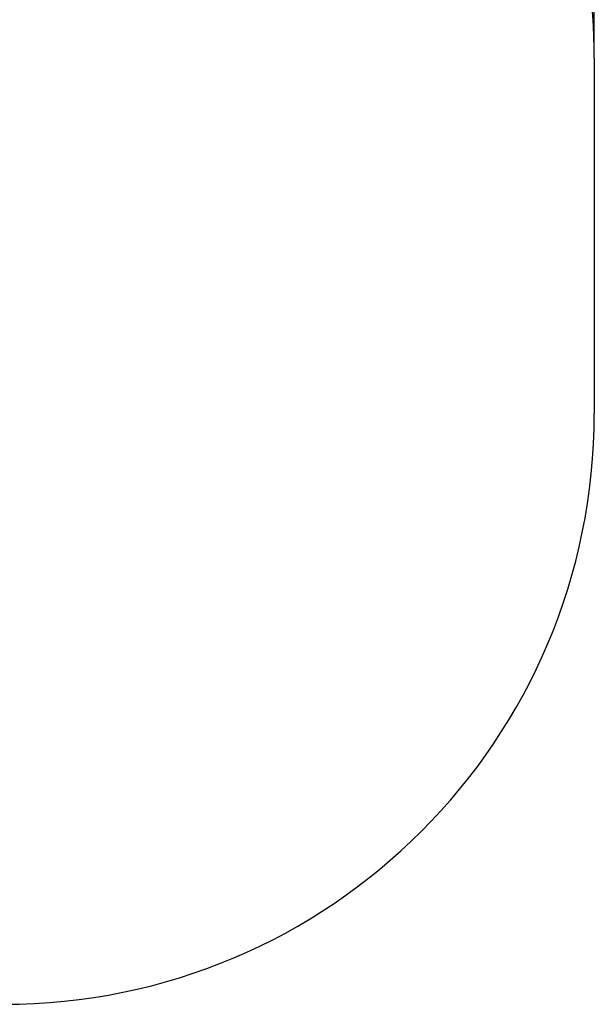
# Model space of a CAD drawing. Units: millimetres. Extents: x -2399 to 7621, y -4461 to 10992.
# Drawn here: x 6161 to 7621, y -3305 to -805 of the extents above; entities that cross this region are included whole.
import ezdxf

# ---------------------------------------------------------------- set-up
doc = ezdxf.new("R2010")
doc.units = ezdxf.units.MM
doc.header["$LTSCALE"] = 40
doc.header["$PDSIZE"] = -1
doc.layers.add('Зона б', color=5, linetype='Continuous')
doc.layers.add('размер', color=92, linetype='Continuous', lineweight=15)
doc.dimstyles.new('Размер М1.1', dxfattribs={"dimtxt": 300, "dimasz": 200, "dimexe": 1, "dimexo": 1, "dimgap": 50, "dimtad": 1, "dimdec": 0, "dimzin": 0, "dimtxsty": 'Standard', "dimcen": 2.5, "dimazin": 0, "dimtfac": 1, "dimtmove": 0, "dimatfit": 3, "dimfxl": 1, "dimtzin": 0, "dimarcsym": 0})

# ---------------------------------------------------------------- blocks, each defined once
blk = doc.blocks.new('*D10')
at = {"layer": 'Defpoints', "color": 0, "transparency": 16777216}
for p in [(7620.7, 6497.4), (-499.4, 962.3), (7620.7, -903)]:
    blk.add_point(p, dxfattribs=at)
at = {"layer": 'размер', "color": 0, "lineweight": -2, "transparency": 16777216}
for p, q in [((-499.4, 963.3), (-499.4, 6498.4)), ((-299.4, 6497.4), (7420.7, 6497.4)), ((7620.7, -902), (7620.7, 6498.4))]:
    blk.add_line(p, q, dxfattribs=at)
at = {"layer": 'размер', "color": 0, "transparency": 16777216}
for points in [[(-299.4, 6530.8), (-299.4, 6464.1), (-499.4, 6497.4)], [(7420.7, 6530.8), (7420.7, 6464.1), (7620.7, 6497.4)]]:
    blk.add_solid(points, dxfattribs=at)
at = {"layer": 'размер', "color": 0, "transparency": 16777216, "insert": (3560.7, 6647.4), "char_height": 200, "attachment_point": 5}
blk.add_mtext('8000', dxfattribs=at)

msp = doc.modelspace()

# ---------------------------------------------------------------- linework, layer by layer
at = {"layer": 'Зона б'}
msp.add_line((7620.7, -903), (7620.7, -1805), dxfattribs=at)
at = {"layer": 'Зона б', "lineweight": 25}
for centre, start, end in [((6120.7, -903), 0, 32.9806), ((6120.7, -1805), 270, 0)]:
    msp.add_arc(centre, 1500, start, end, dxfattribs=at)

# ---------------------------------------------------------------- dimensions: what is measured, and where the dimension line sits
at = {"layer": 'размер'}
dim = msp.add_linear_dim(base=(7620.7, 6497.4), p1=(-499.4, 962.3), p2=(7620.7, -903), text='8000', dimstyle='Размер М1.1', override={"dimtxt": 200}, dxfattribs=at)
dim.commit()
dim.dimension.update_dxf_attribs({"geometry": '*D10', "text_midpoint": (3560.7, 6647.4)})

doc.saveas('drawing.dxf')
